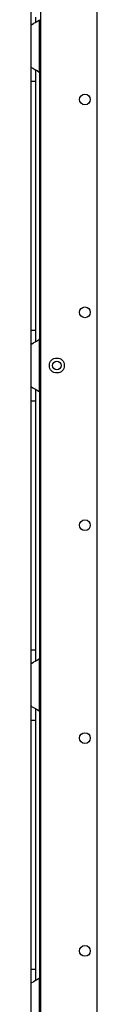
# Model space of a CAD drawing. Extents: x -262 to 45, y -65 to 170.
# Drawn here: x -50 to -49, y 31 to 47 of the extents above; entities that cross this region are included whole.
import ezdxf

# ---------------------------------------------------------------- set-up
doc = ezdxf.new("R2010")
doc.units = 0
doc.header["$MEASUREMENT"] = 0
doc.layers.add('TFR-TRI', color=7, linetype='CONTINUOUS')

msp = doc.modelspace()

# ---------------------------------------------------------------- linework, layer by layer
at = {"layer": 'TFR-TRI', "color": 87, "linetype": 'CONTINUOUS'}
for p, q in [((-49.402, 93.72), (-49.402, 14.522)), ((-50.329, 93.523), (-50.329, 14.718))]:
    msp.add_line(p, q, dxfattribs=at)
at = {"layer": 'TFR-TRI', "color": 155, "linetype": 'CONTINUOUS'}
for p, q in [((-50.485, 46.713), (-50.485, 46.866)), ((-50.485, 46.633), (-50.485, 46.713)), ((-50.482, 46.637), (-50.485, 46.633)), ((-50.485, 45.941), (-50.485, 46.633)), ((-50.473, 46.643), (-50.482, 46.637)), ((-50.473, 46.643), (-50.443, 46.659)), ((-50.419, 46.672), (-50.443, 46.659)), ((-50.394, 46.687), (-50.419, 46.672)), ((-50.406, 46.683), (-50.406, 46.764)), ((-50.394, 46.687), (-50.347, 46.721)), ((-50.347, 45.853), (-50.347, 46.721)), ((-50.485, 45.941), (-50.477, 45.934)), ((-50.485, 45.861), (-50.485, 45.941)), ((-50.485, 45.708), (-50.485, 45.861)), ((-50.477, 45.934), (-50.456, 45.922)), ((-50.456, 45.922), (-50.422, 45.904)), ((-50.422, 45.904), (-50.387, 45.883)), ((-50.406, 45.807), (-50.406, 45.887)), ((-50.387, 45.883), (-50.347, 45.853)), ((-50.347, 45.853), (-50.347, 41.47)), ((-50.485, 41.614), (-50.485, 45.708)), ((-50.485, 45.708), (-50.406, 45.708)), ((-50.406, 45.708), (-50.406, 45.807)), ((-50.406, 41.614), (-50.406, 45.708)), ((-50.485, 41.461), (-50.485, 41.614)), ((-50.485, 41.614), (-50.406, 41.614)), ((-50.406, 41.512), (-50.406, 41.614)), ((-50.485, 41.381), (-50.485, 41.461)), ((-50.406, 41.431), (-50.406, 41.512)), ((-50.394, 41.435), (-50.347, 41.469)), ((-50.347, 40.601), (-50.347, 41.469)), ((-50.482, 41.385), (-50.485, 41.381)), ((-50.485, 40.689), (-50.485, 41.381)), ((-50.473, 41.391), (-50.482, 41.385)), ((-50.473, 41.391), (-50.443, 41.407)), ((-50.419, 41.42), (-50.443, 41.407)), ((-50.394, 41.435), (-50.419, 41.42)), ((-50.485, 40.689), (-50.477, 40.682)), ((-50.485, 40.609), (-50.485, 40.689)), ((-50.477, 40.682), (-50.456, 40.67)), ((-50.456, 40.67), (-50.422, 40.652)), ((-50.422, 40.652), (-50.387, 40.631)), ((-50.485, 40.456), (-50.485, 40.609)), ((-50.406, 40.555), (-50.406, 40.635)), ((-50.406, 40.456), (-50.406, 40.555)), ((-50.387, 40.631), (-50.347, 40.601)), ((-50.347, 40.601), (-50.347, 36.218)), ((-50.485, 36.362), (-50.485, 40.456)), ((-50.485, 40.456), (-50.406, 40.456)), ((-50.406, 36.362), (-50.406, 40.456)), ((-50.485, 36.209), (-50.485, 36.362)), ((-50.485, 36.362), (-50.406, 36.362)), ((-50.406, 36.261), (-50.406, 36.362)), ((-50.485, 36.129), (-50.485, 36.209)), ((-50.482, 36.133), (-50.485, 36.129)), ((-50.485, 35.437), (-50.485, 36.129)), ((-50.473, 36.139), (-50.482, 36.133)), ((-50.473, 36.139), (-50.443, 36.155)), ((-50.419, 36.168), (-50.443, 36.155)), ((-50.394, 36.183), (-50.419, 36.168)), ((-50.406, 36.179), (-50.406, 36.261)), ((-50.394, 36.183), (-50.347, 36.217)), ((-50.347, 35.349), (-50.347, 36.217)), ((-50.485, 35.437), (-50.477, 35.43)), ((-50.485, 35.357), (-50.485, 35.437)), ((-50.485, 35.204), (-50.485, 35.357)), ((-50.477, 35.43), (-50.456, 35.418)), ((-50.456, 35.418), (-50.422, 35.4)), ((-50.422, 35.4), (-50.387, 35.379)), ((-50.406, 35.303), (-50.406, 35.383)), ((-50.406, 35.204), (-50.406, 35.303)), ((-50.387, 35.379), (-50.347, 35.349)), ((-50.347, 35.35), (-50.347, 30.965)), ((-50.485, 31.11), (-50.485, 35.204)), ((-50.485, 35.204), (-50.406, 35.204)), ((-50.406, 31.11), (-50.406, 35.204)), ((-50.485, 30.957), (-50.485, 31.11)), ((-50.485, 31.11), (-50.406, 31.11)), ((-50.406, 31.009), (-50.406, 31.11)), ((-50.485, 30.877), (-50.485, 30.957)), ((-50.394, 30.931), (-50.419, 30.916)), ((-50.406, 30.927), (-50.406, 31.009)), ((-50.394, 30.931), (-50.347, 30.965)), ((-50.347, 30.097), (-50.347, 30.965)), ((-50.482, 30.881), (-50.485, 30.877)), ((-50.485, 30.185), (-50.485, 30.877)), ((-50.473, 30.887), (-50.482, 30.881)), ((-50.473, 30.887), (-50.443, 30.903)), ((-50.419, 30.916), (-50.443, 30.903))]:
    msp.add_line(p, q, dxfattribs=at)
at = {"layer": 'TFR-TRI', "color": 87, "linetype": 'CONTINUOUS'}
for centre, radius in [((-49.599, 45.409), 0.0886), ((-49.599, 41.909), 0.0886), ((-50.061, 41.035), 0.123), ((-50.061, 41.035), 0.0689), ((-49.599, 38.409), 0.0886), ((-49.599, 34.909), 0.0886), ((-49.599, 31.409), 0.0886)]:
    msp.add_circle(centre, radius, dxfattribs=at)
at = {"layer": 'TFR-TRI', "color": 155, "linetype": 'CONTINUOUS'}
for centre, start, end in [((-50.534, 45.708), 30.0851, 37.7863), ((-50.534, 41.614), 322.2137, 329.9149), ((-50.534, 40.456), 30.0851, 37.7863), ((-50.534, 36.362), 322.2137, 329.9149), ((-50.534, 35.204), 30.0851, 37.7863), ((-50.534, 31.11), 322.2137, 329.9149)]:
    msp.add_arc(centre, 0.236, start, end, dxfattribs=at)

doc.saveas('drawing.dxf')
